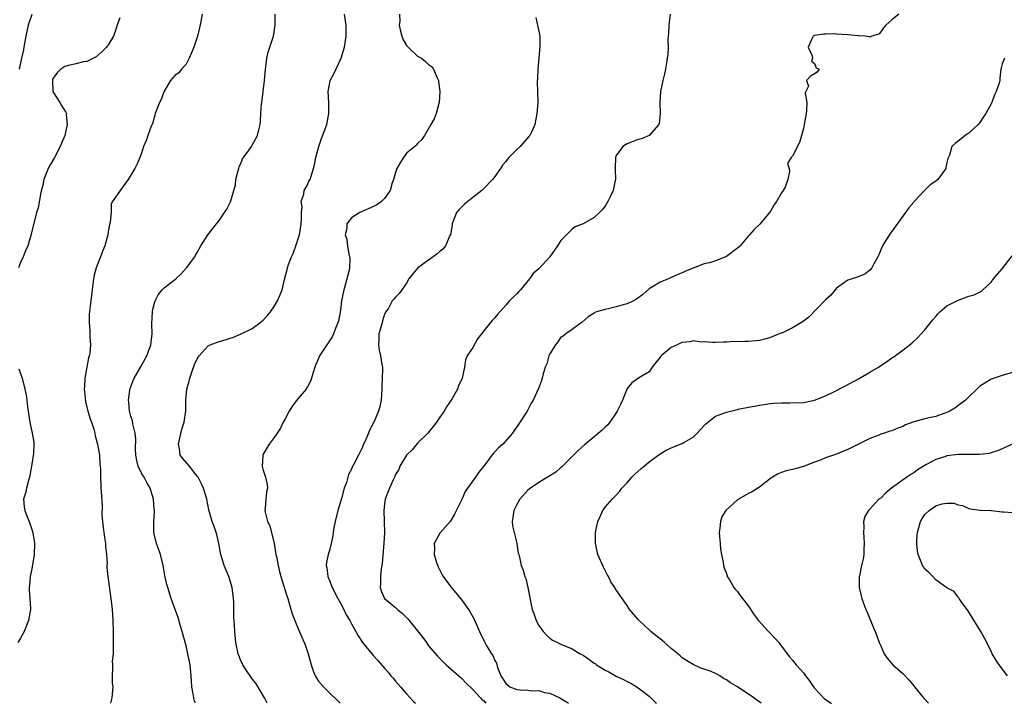
# Model space of a CAD drawing. Units: inches. Extents: x 2637000 to 2640000, y 1506000 to 1509000.
# Drawn here: x 2638819 to 2638997, y 1506000 to 1506124 of the extents above; entities that cross this region are included whole.
import ezdxf

# ---------------------------------------------------------------- set-up
doc = ezdxf.new("R2010")
doc.units = ezdxf.units.IN
doc.header["$MEASUREMENT"] = 0
doc.layers.add('LD26371506_2ft', color=110, linetype='Continuous')

msp = doc.modelspace()

# ---------------------------------------------------------------- linework, layer by layer
at = {"layer": 'LD26371506_2ft'}
for points, elevation in [([(2638837, 1506124.34), (2638836.53, 1506123), (2638836.17, 1506121.83), (2638835.81, 1506121), (2638835, 1506119.63), (2638834.55, 1506119), (2638833.79, 1506118.21), (2638832.71, 1506117.29), (2638832.24, 1506117), (2638831, 1506116.41), (2638830.37, 1506116.37), (2638829, 1506115.99), (2638827.69, 1506115.69), (2638827, 1506115.49), (2638826.31, 1506115), (2638825.61, 1506114.39), (2638825, 1506113.56), (2638824.8, 1506113.2), (2638824.75, 1506113), (2638824.85, 1506111), (2638825, 1506110.69), (2638826.13, 1506109), (2638826.43, 1506108.43), (2638827, 1506107.46), (2638827.22, 1506107.22), (2638827.29, 1506107), (2638827.28, 1506106.72), (2638827.45, 1506105), (2638826.99, 1506103), (2638826.42, 1506101.58), (2638826.17, 1506101), (2638825.14, 1506099), (2638824.34, 1506097.66), (2638824, 1506097), (2638823.21, 1506095), (2638823, 1506094), (2638822.66, 1506092.66), (2638822.15, 1506089.85), (2638821.9, 1506089), (2638820.87, 1506084.87), (2638820.3, 1506083), (2638819.9, 1506082.1), (2638819.48, 1506081), (2638819, 1506079.93), (2638818.63, 1506079)], 9458), ([(2638821, 1506124.97), (2638820.35, 1506123), (2638819.95, 1506121), (2638819.6, 1506119), (2638819.49, 1506118.51), (2638819.18, 1506117), (2638818.72, 1506115)], 9456), ([(2638851.94, 1506125), (2638851.69, 1506123.69), (2638851.45, 1506122.55), (2638851.06, 1506121), (2638850.38, 1506119), (2638850.01, 1506117.99), (2638849.57, 1506117), (2638849, 1506115.96), (2638848.15, 1506115), (2638847.66, 1506114.34), (2638847, 1506113.92), (2638846.17, 1506113), (2638845, 1506111.03), (2638844.47, 1506109.53), (2638844.18, 1506109), (2638843.61, 1506107.61), (2638843.39, 1506107), (2638843.33, 1506106.67), (2638842.89, 1506105.11), (2638842.66, 1506104.66), (2638842.06, 1506103), (2638841.82, 1506102.18), (2638841.3, 1506101), (2638841, 1506099.96), (2638840.61, 1506099), (2638840.12, 1506097.88), (2638839.68, 1506097), (2638838.5, 1506095), (2638837.02, 1506093), (2638835.63, 1506091), (2638835.4, 1506090.61), (2638835.39, 1506089), (2638835.26, 1506087.26), (2638835.13, 1506086.87), (2638834.82, 1506085.18), (2638834.81, 1506085), (2638834.26, 1506083), (2638833.89, 1506082.11), (2638833.49, 1506081), (2638833, 1506079.8), (2638832.7, 1506079), (2638832.34, 1506077.66), (2638832.21, 1506077), (2638831.7, 1506073), (2638831.55, 1506071.55), (2638831.47, 1506071), (2638831.43, 1506070.57), (2638831.43, 1506069), (2638831.56, 1506067.56), (2638831.57, 1506067), (2638831.56, 1506066.44), (2638831.65, 1506065), (2638831.53, 1506063.53), (2638831.42, 1506063), (2638831.32, 1506062.68), (2638830.98, 1506061), (2638830.62, 1506059), (2638830.55, 1506057.45), (2638830.54, 1506057), (2638830.57, 1506056.57), (2638830.77, 1506054.77), (2638831.21, 1506053), (2638831.61, 1506051.61), (2638831.85, 1506051), (2638832.25, 1506049.75), (2638832.45, 1506049), (2638832.52, 1506048.52), (2638832.95, 1506047), (2638833.28, 1506045), (2638833.35, 1506043.35), (2638833.41, 1506043), (2638833.46, 1506042.53), (2638833.47, 1506041), (2638833.53, 1506039.53), (2638833.57, 1506039), (2638833.58, 1506038.42), (2638833.78, 1506035.78), (2638833.73, 1506034.27), (2638833.85, 1506033), (2638833.98, 1506031.98), (2638834.06, 1506031), (2638834.28, 1506029.72), (2638834.36, 1506029), (2638834.37, 1506028.37), (2638834.59, 1506027), (2638834.69, 1506025.31), (2638834.66, 1506025), (2638834.65, 1506024.65), (2638834.81, 1506023), (2638835.38, 1506019), (2638835.61, 1506017), (2638835.73, 1506015), (2638835.78, 1506013), (2638835.8, 1506010.2), (2638835.75, 1506009), (2638835.62, 1506007.62), (2638835.63, 1506007), (2638835.68, 1506006.32), (2638835.61, 1506005), (2638835.62, 1506003.62), (2638835.69, 1506003), (2638835.66, 1506002.34), (2638835.52, 1506001), (2638835.28, 1506000)], 9460), ([(2638850.7, 1506000), (2638850.5, 1506000.5), (2638850.39, 1506001), (2638850.29, 1506001.7), (2638850.03, 1506003), (2638849.9, 1506005), (2638849.72, 1506007), (2638849.34, 1506009), (2638849, 1506010.42), (2638848.3, 1506013), (2638847.98, 1506014.02), (2638847.55, 1506015.55), (2638847.01, 1506017), (2638846.29, 1506019), (2638845.67, 1506021), (2638845.53, 1506021.53), (2638845.18, 1506023.18), (2638844.86, 1506025), (2638844.35, 1506027), (2638844.02, 1506028.02), (2638843.65, 1506029), (2638843.13, 1506031), (2638843.13, 1506033), (2638843.29, 1506034.71), (2638843.27, 1506035), (2638843.22, 1506035.22), (2638843.07, 1506037), (2638842.48, 1506039), (2638841.93, 1506039.93), (2638841.41, 1506041), (2638841, 1506041.65), (2638840.34, 1506043), (2638840.07, 1506044.07), (2638839.9, 1506045), (2638839.82, 1506046.18), (2638839.92, 1506047.92), (2638839.76, 1506049), (2638839.32, 1506050.68), (2638839.26, 1506051.26), (2638839, 1506052.11), (2638838.83, 1506052.82), (2638838.76, 1506053), (2638838.65, 1506054.65), (2638838.56, 1506055), (2638838.83, 1506056.82), (2638838.83, 1506057), (2638838.87, 1506057.13), (2638839.43, 1506058.57), (2638839.6, 1506059), (2638840.85, 1506061.15), (2638841, 1506061.4), (2638841.89, 1506063), (2638842.62, 1506065), (2638842.83, 1506067), (2638842.82, 1506068.82), (2638842.9, 1506071), (2638843, 1506071.49), (2638843.38, 1506073), (2638843.92, 1506074.08), (2638844.67, 1506075), (2638845, 1506075.35), (2638847.12, 1506077), (2638848.1, 1506077.9), (2638849.09, 1506079), (2638850.58, 1506081), (2638850.74, 1506081.26), (2638851, 1506081.75), (2638851.7, 1506083), (2638852.94, 1506085), (2638854.54, 1506087), (2638855, 1506087.6), (2638855.97, 1506089), (2638856.37, 1506089.63), (2638857.05, 1506090.95), (2638857.67, 1506093), (2638857.94, 1506094.06), (2638858.04, 1506095), (2638858.42, 1506096.42), (2638858.55, 1506097), (2638858.61, 1506097.39), (2638859, 1506098.06), (2638859.25, 1506098.75), (2638859.44, 1506099), (2638860.65, 1506100.65), (2638860.86, 1506101), (2638860.9, 1506101.1), (2638861, 1506101.23), (2638861.94, 1506103), (2638862.29, 1506104.29), (2638862.43, 1506105), (2638862.48, 1506105.52), (2638862.55, 1506107), (2638862.68, 1506108.68), (2638862.74, 1506109), (2638863.01, 1506110.99), (2638863.23, 1506113), (2638863.38, 1506115), (2638863.46, 1506115.46), (2638863.64, 1506117), (2638863.89, 1506118.11), (2638864.85, 1506121), (2638865.17, 1506123), (2638865.15, 1506125)], 9462), ([(2638863.74, 1506000), (2638863.2, 1506001), (2638861.63, 1506003.63), (2638861, 1506004.43), (2638859.86, 1506006.14), (2638859.32, 1506007), (2638859.22, 1506007.22), (2638859, 1506007.6), (2638858.46, 1506009), (2638858.02, 1506011), (2638857.82, 1506013), (2638857.77, 1506014.23), (2638857.67, 1506015.67), (2638857.64, 1506018.35), (2638857.62, 1506019), (2638857.36, 1506021), (2638857, 1506022.21), (2638856.74, 1506023), (2638855.92, 1506025), (2638855.31, 1506027), (2638854.97, 1506028.97), (2638854.6, 1506030.6), (2638854.1, 1506032.1), (2638853.72, 1506033), (2638853.12, 1506035.12), (2638852.78, 1506037), (2638852.15, 1506039), (2638851.8, 1506039.8), (2638851.17, 1506041), (2638851, 1506041.23), (2638849.61, 1506043), (2638848.39, 1506044.39), (2638847.94, 1506045), (2638847.82, 1506046.18), (2638847.61, 1506047), (2638848.25, 1506049.75), (2638848.67, 1506051), (2638848.95, 1506053.05), (2638848.97, 1506055), (2638849.16, 1506057), (2638849.56, 1506058.44), (2638849.66, 1506059), (2638850.06, 1506060.06), (2638850.55, 1506061.45), (2638851, 1506062.48), (2638851.19, 1506062.81), (2638851.35, 1506063), (2638853, 1506064.85), (2638853.36, 1506065), (2638855, 1506065.63), (2638856.1, 1506065.9), (2638857, 1506066.22), (2638857.6, 1506066.4), (2638859, 1506067), (2638861, 1506068), (2638862.37, 1506069), (2638863, 1506069.49), (2638863.74, 1506070.26), (2638864.29, 1506071), (2638865, 1506072), (2638865.59, 1506073), (2638866.02, 1506073.98), (2638866.42, 1506075), (2638866.86, 1506076.86), (2638867.34, 1506078.66), (2638867.41, 1506079), (2638867.6, 1506079.6), (2638868.14, 1506081), (2638868.4, 1506081.6), (2638869, 1506083.15), (2638869.56, 1506085), (2638869.89, 1506087), (2638869.95, 1506087.95), (2638869.93, 1506089), (2638870.03, 1506090.03), (2638869.9, 1506091), (2638870.37, 1506092.37), (2638870.41, 1506093), (2638871, 1506094.05), (2638871.29, 1506094.71), (2638871.49, 1506095), (2638872.12, 1506097), (2638872.32, 1506097.68), (2638872.54, 1506099), (2638873.06, 1506101), (2638873.56, 1506102.44), (2638874.52, 1506105), (2638874.9, 1506107), (2638874.87, 1506109), (2638874.79, 1506111), (2638875, 1506112.23), (2638875.16, 1506113), (2638875.81, 1506114.19), (2638877.12, 1506117), (2638877.72, 1506119), (2638878.03, 1506121), (2638878.02, 1506123), (2638877.76, 1506125)], 9464), ([(2638887.7, 1506125), (2638887.75, 1506123.75), (2638887.66, 1506123), (2638887.84, 1506122.16), (2638888.11, 1506121), (2638888.37, 1506120.37), (2638889, 1506119.34), (2638889.3, 1506119), (2638891, 1506117.41), (2638891.73, 1506117), (2638892.44, 1506116.44), (2638893, 1506115.9), (2638893.5, 1506115.5), (2638893.89, 1506115), (2638894.57, 1506113.43), (2638894.78, 1506113), (2638894.81, 1506112.81), (2638895.01, 1506111), (2638894.89, 1506109), (2638894.82, 1506108.82), (2638894.39, 1506107), (2638894, 1506106), (2638893.4, 1506105), (2638892.24, 1506103), (2638891.75, 1506102.25), (2638891, 1506101.55), (2638890.76, 1506101.24), (2638890.52, 1506101), (2638889, 1506099.78), (2638888.41, 1506099), (2638887.87, 1506098.13), (2638887.24, 1506097), (2638887, 1506096.28), (2638886.65, 1506095), (2638886.39, 1506094.39), (2638886.05, 1506093), (2638885, 1506091.54), (2638884.43, 1506091), (2638883.59, 1506090.41), (2638883, 1506090.1), (2638880.49, 1506089), (2638879, 1506088.04), (2638878.14, 1506087), (2638878.15, 1506086.15), (2638877.86, 1506085), (2638878.15, 1506084.15), (2638878.26, 1506083), (2638878.55, 1506081.45), (2638878.67, 1506081), (2638878.69, 1506080.69), (2638878.66, 1506079), (2638878.59, 1506078.59), (2638877.87, 1506075.87), (2638877.59, 1506075), (2638877.2, 1506073), (2638877, 1506071.33), (2638876.66, 1506069.34), (2638876.16, 1506068.16), (2638875.74, 1506067), (2638875.5, 1506066.5), (2638874.56, 1506065), (2638873.22, 1506063), (2638873, 1506062.52), (2638872.56, 1506061.44), (2638872.37, 1506061), (2638872.03, 1506060.03), (2638871.77, 1506059), (2638871.58, 1506058.42), (2638871, 1506057.42), (2638870.86, 1506057.14), (2638870.76, 1506057), (2638869, 1506054.84), (2638868.2, 1506053.8), (2638867.68, 1506053), (2638867, 1506051.63), (2638866.64, 1506051), (2638866.1, 1506049.9), (2638865.54, 1506049), (2638865, 1506048.2), (2638864.05, 1506047), (2638863, 1506045.2), (2638862.91, 1506045), (2638862.9, 1506044.9), (2638862.8, 1506043), (2638863, 1506042.31), (2638863.42, 1506041), (2638863.7, 1506039.7), (2638863.78, 1506039), (2638863.62, 1506038.38), (2638863.46, 1506037), (2638863.37, 1506035.37), (2638863.29, 1506035), (2638863.33, 1506034.68), (2638863.8, 1506033), (2638864.18, 1506032.18), (2638864.97, 1506029), (2638865.31, 1506027), (2638865.4, 1506026.6), (2638865.69, 1506025), (2638865.92, 1506023.92), (2638866.2, 1506023), (2638866.76, 1506021.24), (2638867.31, 1506019.31), (2638867.44, 1506019), (2638867.66, 1506018.34), (2638868.26, 1506016.26), (2638868.71, 1506015), (2638869.38, 1506013.38), (2638870.02, 1506012.02), (2638870.63, 1506010.63), (2638871.17, 1506009), (2638871.68, 1506007), (2638872.08, 1506005.92), (2638872.4, 1506005), (2638873, 1506004.04), (2638873.94, 1506003), (2638875, 1506001.92), (2638876.49, 1506000.49), (2638876.93, 1506000)], 9466), ([(2638912.41, 1506124.41), (2638912.77, 1506123), (2638913, 1506121.94), (2638913.14, 1506121), (2638913.16, 1506119.16), (2638913, 1506117.1), (2638912.78, 1506115), (2638912.74, 1506113.26), (2638912.69, 1506113), (2638912.67, 1506112.67), (2638912.76, 1506111), (2638912.78, 1506109), (2638912.63, 1506107), (2638912.35, 1506105.65), (2638912.27, 1506105), (2638911.72, 1506103.72), (2638911.36, 1506103), (2638911.18, 1506102.82), (2638909.58, 1506101), (2638909, 1506100.47), (2638907.56, 1506099), (2638907.3, 1506098.7), (2638907, 1506098.28), (2638906.41, 1506097.59), (2638906.02, 1506097), (2638905, 1506095.57), (2638904.57, 1506095), (2638903, 1506093.39), (2638902.67, 1506093), (2638901, 1506091.73), (2638899.49, 1506090.51), (2638899, 1506090.06), (2638898.46, 1506089.54), (2638898.05, 1506089), (2638897.47, 1506087.47), (2638897.27, 1506087), (2638897.25, 1506086.75), (2638896.95, 1506085.05), (2638896.84, 1506084.84), (2638896.08, 1506083), (2638895.6, 1506082.4), (2638895, 1506081.94), (2638894.51, 1506081.49), (2638893, 1506080.4), (2638891.01, 1506079), (2638890.11, 1506077.89), (2638889.43, 1506077), (2638889, 1506076.19), (2638888.14, 1506075), (2638887.64, 1506074.36), (2638887, 1506073.66), (2638886.7, 1506073.3), (2638886.41, 1506073), (2638885.69, 1506071.69), (2638885.24, 1506071), (2638885, 1506070.57), (2638884.61, 1506069.39), (2638884.55, 1506069), (2638883.99, 1506067), (2638883.98, 1506066.02), (2638883.88, 1506065), (2638884.04, 1506064.04), (2638884.28, 1506063), (2638884.52, 1506061.48), (2638884.61, 1506061), (2638884.65, 1506060.65), (2638884.59, 1506059), (2638884.48, 1506057.52), (2638884.5, 1506057), (2638884.36, 1506055), (2638884.15, 1506053.85), (2638883.93, 1506053), (2638883.08, 1506051), (2638882.35, 1506049.65), (2638882.06, 1506049), (2638881.42, 1506047.42), (2638881.14, 1506046.86), (2638881, 1506046.48), (2638880.5, 1506045.5), (2638880.27, 1506045), (2638879.51, 1506043.51), (2638879.15, 1506042.85), (2638879, 1506042.45), (2638878.49, 1506041.51), (2638878.33, 1506041), (2638878.08, 1506040.08), (2638877.68, 1506039), (2638877.17, 1506037.17), (2638876.53, 1506035), (2638876.02, 1506033), (2638875.8, 1506031.8), (2638875.67, 1506031), (2638875.6, 1506030.4), (2638875.32, 1506029), (2638875, 1506027.69), (2638874.79, 1506027), (2638874.45, 1506025.55), (2638874.42, 1506025), (2638874.55, 1506024.55), (2638874.69, 1506023), (2638875, 1506022.3), (2638875.49, 1506021), (2638876.54, 1506019), (2638877, 1506018.16), (2638877.6, 1506017), (2638878.05, 1506016.05), (2638878.69, 1506015), (2638879, 1506014.41), (2638879.81, 1506013), (2638880.22, 1506012.22), (2638881.02, 1506011.02), (2638883, 1506008.6), (2638883.79, 1506007.79), (2638885, 1506006.36), (2638885.64, 1506005.64), (2638886.16, 1506005), (2638886.56, 1506004.56), (2638887, 1506004.02), (2638887.87, 1506003), (2638889, 1506001.72), (2638890.29, 1506000.29), (2638890.59, 1506000)], 9468), ([(2638936.81, 1506125), (2638936.57, 1506123), (2638936.52, 1506121.48), (2638936.46, 1506121), (2638936.41, 1506120.41), (2638936.44, 1506119), (2638936.37, 1506117.63), (2638936.29, 1506117), (2638936.13, 1506116.13), (2638935.96, 1506115), (2638935.8, 1506114.2), (2638935.48, 1506113), (2638935.03, 1506110.97), (2638934.93, 1506109), (2638935, 1506107), (2638934.81, 1506105.19), (2638934.74, 1506105), (2638933.02, 1506103), (2638931.6, 1506102.4), (2638931, 1506102.26), (2638930.12, 1506101.88), (2638929, 1506101.49), (2638928.68, 1506101.32), (2638928.22, 1506101), (2638927, 1506099.34), (2638926.87, 1506099), (2638926.83, 1506097), (2638926.82, 1506096.82), (2638926.86, 1506095), (2638926.81, 1506094.81), (2638926.48, 1506093), (2638925.96, 1506091.96), (2638925.52, 1506091), (2638925, 1506090.19), (2638924.48, 1506089.52), (2638924.01, 1506089), (2638923, 1506088.12), (2638921.02, 1506087), (2638919.58, 1506086.42), (2638919, 1506086.01), (2638917, 1506083.93), (2638916.39, 1506083), (2638915.8, 1506082.2), (2638914.95, 1506081), (2638913, 1506078.81), (2638912, 1506078), (2638911.31, 1506077), (2638909.64, 1506075), (2638909.33, 1506074.67), (2638909, 1506074.28), (2638908.32, 1506073.68), (2638907.69, 1506073), (2638907, 1506072.2), (2638905.48, 1506070.52), (2638905, 1506069.94), (2638904.54, 1506069.46), (2638903, 1506067.55), (2638902.59, 1506067), (2638901.88, 1506066.12), (2638901, 1506064.53), (2638899.98, 1506063), (2638899.69, 1506062.31), (2638899.52, 1506061), (2638899.08, 1506059), (2638898.42, 1506057.58), (2638898.23, 1506057), (2638897.26, 1506055.26), (2638897.11, 1506055), (2638896.23, 1506053.77), (2638895.81, 1506053), (2638895, 1506051.88), (2638894.44, 1506051), (2638893.82, 1506050.18), (2638892.84, 1506049), (2638891, 1506047.17), (2638890, 1506046), (2638889, 1506045), (2638887.76, 1506043), (2638887.57, 1506042.43), (2638887, 1506041.5), (2638886.85, 1506041.15), (2638886.56, 1506040.56), (2638885.91, 1506039), (2638885.2, 1506037.2), (2638885.13, 1506037), (2638885, 1506036.14), (2638884.85, 1506035), (2638884.97, 1506031), (2638884.88, 1506029), (2638884.57, 1506025.43), (2638884.52, 1506025), (2638884.41, 1506024.41), (2638884.28, 1506023), (2638884.26, 1506021.74), (2638884.18, 1506021), (2638884.41, 1506020.41), (2638884.99, 1506019), (2638887, 1506017.37), (2638887.37, 1506017), (2638888.28, 1506016.28), (2638889.27, 1506015.27), (2638889.46, 1506015), (2638891.92, 1506011.92), (2638892.58, 1506011), (2638893, 1506010.44), (2638894.58, 1506008.58), (2638895, 1506008.14), (2638895.57, 1506007.57), (2638896.19, 1506007), (2638899, 1506004.53), (2638899.73, 1506003.73), (2638901, 1506002.51), (2638902.4, 1506001), (2638902.67, 1506000.67), (2638903, 1506000.44), (2638903.37, 1506000)], 9470), ([(2638978.28, 1506125), (2638977, 1506123.98), (2638975.91, 1506123), (2638975.49, 1506122.51), (2638975, 1506121.8), (2638974.63, 1506121.37), (2638973.39, 1506121), (2638973, 1506120.84), (2638972.9, 1506120.9), (2638972.16, 1506121), (2638971, 1506121.1), (2638970.91, 1506121.09), (2638969, 1506121.28), (2638967, 1506121.38), (2638966.59, 1506121.41), (2638965, 1506121.37), (2638964.62, 1506121.38), (2638963, 1506121.13), (2638962.9, 1506121.1), (2638962.72, 1506121), (2638962.52, 1506120.52), (2638961.82, 1506119), (2638962.55, 1506117.45), (2638962.62, 1506117), (2638962.45, 1506116.45), (2638963, 1506116.03), (2638963.28, 1506115.28), (2638963.85, 1506115), (2638963.49, 1506114.51), (2638963, 1506114.18), (2638962.26, 1506113.74), (2638961.52, 1506113), (2638961.92, 1506111.92), (2638961.41, 1506111), (2638961.32, 1506110.68), (2638961.59, 1506109), (2638961.54, 1506107.54), (2638961.49, 1506107), (2638961.12, 1506105), (2638961, 1506104.24), (2638960.27, 1506101.73), (2638959, 1506099.27), (2638958.76, 1506099), (2638958.09, 1506097.91), (2638958.36, 1506097), (2638958.45, 1506096.45), (2638958.16, 1506095), (2638957.65, 1506093.65), (2638957.32, 1506093), (2638957, 1506092.58), (2638956.07, 1506091), (2638955.63, 1506090.37), (2638955, 1506089.26), (2638954.82, 1506089), (2638953.06, 1506086.94), (2638952.03, 1506085.97), (2638951.21, 1506085), (2638951, 1506084.79), (2638949.51, 1506083), (2638949.25, 1506082.75), (2638947, 1506081.05), (2638945, 1506080.24), (2638943.91, 1506079.91), (2638943, 1506079.7), (2638939.59, 1506078.41), (2638939, 1506078.1), (2638938.22, 1506077.78), (2638936.85, 1506077.15), (2638936.51, 1506077), (2638935, 1506076.42), (2638933, 1506075.16), (2638931.84, 1506074.16), (2638930.69, 1506073.31), (2638930.14, 1506073), (2638929, 1506072.45), (2638928.28, 1506072.28), (2638927, 1506071.89), (2638925.57, 1506071.57), (2638925, 1506071.46), (2638923.44, 1506071), (2638923.12, 1506070.88), (2638923, 1506070.77), (2638921.92, 1506070.08), (2638920.87, 1506069.13), (2638920.64, 1506069), (2638919, 1506067.78), (2638917.87, 1506067), (2638917.4, 1506066.61), (2638917, 1506066.39), (2638916.44, 1506065.56), (2638916.01, 1506065), (2638915, 1506063.39), (2638914.81, 1506063), (2638914.43, 1506061.57), (2638914.15, 1506061), (2638913.74, 1506059.74), (2638913.6, 1506059), (2638913.45, 1506058.55), (2638912.9, 1506057.1), (2638911.94, 1506055), (2638911.58, 1506054.42), (2638910.85, 1506053), (2638909, 1506050.15), (2638908.54, 1506049.46), (2638908.21, 1506049), (2638906.47, 1506047), (2638905.66, 1506046.34), (2638905, 1506045.59), (2638904.71, 1506045.29), (2638903, 1506043.04), (2638902.1, 1506041.9), (2638901.51, 1506041), (2638901, 1506040.34), (2638900.06, 1506039), (2638899.61, 1506038.39), (2638899, 1506036.97), (2638897.7, 1506034.3), (2638897, 1506033.15), (2638896.89, 1506033), (2638895.06, 1506030.94), (2638895, 1506030.86), (2638894.03, 1506029), (2638894.08, 1506028.08), (2638893.98, 1506027), (2638894.43, 1506025.57), (2638894.75, 1506024.75), (2638895.42, 1506023.42), (2638895.66, 1506023), (2638897, 1506021.11), (2638898.78, 1506019), (2638899, 1506018.71), (2638900.21, 1506017), (2638900.52, 1506016.52), (2638901.25, 1506015.25), (2638901.87, 1506013.87), (2638902.23, 1506013), (2638903.2, 1506011), (2638903.46, 1506010.54), (2638904.39, 1506009), (2638904.65, 1506008.65), (2638905, 1506007.79), (2638905.3, 1506007.3), (2638905.49, 1506006.51), (2638906.08, 1506005), (2638906.46, 1506004.46), (2638907, 1506003.58), (2638907.74, 1506003), (2638909, 1506002.51), (2638909.58, 1506002.42), (2638911, 1506002.38), (2638911.73, 1506002.27), (2638913, 1506002.31), (2638914.01, 1506001.99), (2638915, 1506001.83), (2638916.82, 1506001), (2638918.16, 1506000.16), (2638918.38, 1506000)], 9472), ([(2638997.44, 1506117), (2638997, 1506115.98), (2638996.78, 1506115), (2638996.62, 1506113.38), (2638996.61, 1506113), (2638996.48, 1506112.48), (2638995.95, 1506111), (2638995.6, 1506110.4), (2638995.12, 1506109), (2638995, 1506108.74), (2638994.04, 1506107), (2638993.64, 1506106.36), (2638993, 1506105.35), (2638992.65, 1506105), (2638991, 1506103.44), (2638990.31, 1506103), (2638989, 1506101.9), (2638988.47, 1506101.53), (2638987.88, 1506101), (2638987.44, 1506099.44), (2638987.15, 1506098.85), (2638987, 1506098.09), (2638986.79, 1506097.21), (2638986.79, 1506097), (2638985.36, 1506095), (2638985, 1506094.73), (2638983.96, 1506094.04), (2638982.92, 1506093), (2638981.06, 1506091), (2638981, 1506090.91), (2638980.1, 1506089.9), (2638979.51, 1506089), (2638976.75, 1506085.25), (2638975.89, 1506083.89), (2638975.33, 1506083), (2638975, 1506082.28), (2638974.63, 1506081.37), (2638974.45, 1506081), (2638973.73, 1506079.73), (2638973.37, 1506079), (2638973, 1506078.58), (2638972.13, 1506077.87), (2638970.72, 1506077.28), (2638969.75, 1506077), (2638969, 1506076.75), (2638967, 1506075.3), (2638966.72, 1506075), (2638965.94, 1506074.06), (2638965, 1506073.19), (2638961.93, 1506070.07), (2638961, 1506069.34), (2638960.48, 1506069), (2638959, 1506068.09), (2638957.28, 1506067.28), (2638956.6, 1506067), (2638955.44, 1506066.56), (2638955, 1506066.34), (2638953.97, 1506066.03), (2638953, 1506065.82), (2638952.27, 1506065.73), (2638951, 1506065.63), (2638950.36, 1506065.64), (2638949, 1506065.56), (2638948.4, 1506065.6), (2638947, 1506065.5), (2638946.47, 1506065.53), (2638945, 1506065.44), (2638944.57, 1506065.43), (2638943, 1506065.57), (2638942.51, 1506065.49), (2638941, 1506065.73), (2638940.46, 1506065.54), (2638939, 1506065.47), (2638938.7, 1506065.3), (2638938.06, 1506065), (2638937, 1506064.54), (2638935.16, 1506063), (2638935.09, 1506062.91), (2638935, 1506062.77), (2638933.53, 1506061), (2638933, 1506060.15), (2638931.08, 1506059), (2638929.87, 1506058.13), (2638929, 1506057.09), (2638928.17, 1506055), (2638927.8, 1506054.2), (2638927.2, 1506053), (2638927, 1506052.67), (2638925.86, 1506051), (2638925.48, 1506050.52), (2638925, 1506050.08), (2638924.47, 1506049.53), (2638921.18, 1506046.82), (2638920.12, 1506045.88), (2638917.13, 1506042.87), (2638917, 1506042.79), (2638916.07, 1506041.93), (2638913, 1506040.05), (2638911.47, 1506039), (2638911, 1506038.64), (2638909.56, 1506037), (2638909, 1506036.08), (2638908.44, 1506035), (2638908.27, 1506033.73), (2638908.15, 1506033), (2638908.19, 1506032.19), (2638908.98, 1506029.02), (2638908.98, 1506028.98), (2638909.24, 1506027.24), (2638909.34, 1506027), (2638909.47, 1506026.53), (2638909.8, 1506025), (2638910.15, 1506024.15), (2638910.47, 1506023), (2638910.63, 1506022.63), (2638911.01, 1506021), (2638911.47, 1506018.53), (2638911.78, 1506017), (2638912.12, 1506016.12), (2638912.48, 1506015), (2638913, 1506014.13), (2638913.76, 1506013), (2638914.36, 1506012.36), (2638915, 1506011.8), (2638915.46, 1506011.46), (2638916.34, 1506011), (2638917, 1506010.7), (2638919, 1506009.89), (2638920.48, 1506009), (2638921, 1506008.72), (2638922.03, 1506008.03), (2638923, 1506007.3), (2638923.2, 1506007.2), (2638923.45, 1506007), (2638925, 1506006), (2638925.7, 1506005.7), (2638927, 1506004.93), (2638928.33, 1506004.33), (2638929, 1506003.98), (2638929.66, 1506003.66), (2638931, 1506002.81), (2638933, 1506001.3), (2638933.32, 1506001), (2638934.14, 1506000.14), (2638934.32, 1506000)], 9474), ([(2638953.29, 1506000), (2638953, 1506000.26), (2638952.54, 1506000.54), (2638951.95, 1506001), (2638949.03, 1506003), (2638947.73, 1506003.73), (2638947, 1506004.24), (2638946.49, 1506004.5), (2638945.79, 1506005), (2638945, 1506005.43), (2638944.24, 1506005.76), (2638943, 1506006.22), (2638942.38, 1506006.38), (2638941, 1506007.01), (2638939.74, 1506007.74), (2638939, 1506008.23), (2638938.59, 1506008.59), (2638938.2, 1506009), (2638937, 1506009.94), (2638935.76, 1506011), (2638935.37, 1506011.37), (2638935, 1506011.67), (2638934.24, 1506012.24), (2638933.32, 1506013), (2638933, 1506013.33), (2638931.17, 1506015), (2638931, 1506015.23), (2638929.45, 1506017), (2638929, 1506017.73), (2638928.07, 1506019), (2638926.84, 1506020.84), (2638926.76, 1506021), (2638926.06, 1506022.06), (2638925.6, 1506023), (2638925.38, 1506023.38), (2638924.69, 1506024.69), (2638923.71, 1506027), (2638923.57, 1506027.57), (2638923.24, 1506029), (2638923.28, 1506030.72), (2638923.26, 1506031), (2638923.31, 1506031.31), (2638923.69, 1506033), (2638924.09, 1506033.91), (2638924.61, 1506035), (2638925, 1506035.55), (2638926.27, 1506037), (2638927, 1506037.74), (2638927.61, 1506038.39), (2638928.05, 1506039), (2638929, 1506039.99), (2638929.86, 1506041), (2638930.42, 1506041.58), (2638931.48, 1506042.52), (2638932.08, 1506043), (2638933, 1506043.78), (2638935, 1506045.26), (2638936.08, 1506045.92), (2638937, 1506046.32), (2638939, 1506047.11), (2638939.31, 1506047.31), (2638941, 1506048.3), (2638941.72, 1506049), (2638943, 1506050.4), (2638943.3, 1506050.7), (2638945, 1506052.06), (2638947, 1506052.83), (2638948.75, 1506053.25), (2638949.44, 1506053.44), (2638951, 1506053.74), (2638952.12, 1506053.88), (2638953, 1506054.08), (2638955, 1506054.37), (2638955.57, 1506054.43), (2638957, 1506054.52), (2638958.49, 1506054.49), (2638961, 1506054.56), (2638963, 1506054.96), (2638965, 1506055.78), (2638966.5, 1506056.5), (2638968.47, 1506057.53), (2638971.07, 1506058.93), (2638973, 1506060.04), (2638974.58, 1506061), (2638975, 1506061.29), (2638976.07, 1506061.93), (2638977, 1506062.66), (2638977.23, 1506062.77), (2638979, 1506064.07), (2638980.66, 1506065.34), (2638981.69, 1506066.31), (2638982.32, 1506067), (2638983, 1506067.77), (2638984.44, 1506069.56), (2638985, 1506070.17), (2638985.37, 1506070.63), (2638985.74, 1506071), (2638987, 1506072.08), (2638988.78, 1506073), (2638988.91, 1506073.09), (2638991, 1506073.83), (2638991.93, 1506074.07), (2638993.25, 1506074.75), (2638993.54, 1506075), (2638995, 1506076.39), (2638995.45, 1506077), (2638996.16, 1506077.84), (2638997, 1506078.79), (2638998.81, 1506081.19)], 9476), ([(2638818.67, 1506060.67), (2638819.25, 1506059), (2638819.78, 1506057), (2638819.97, 1506055.97), (2638820.11, 1506055), (2638820.24, 1506053.76), (2638820.66, 1506051), (2638821.11, 1506049), (2638821.38, 1506047.38), (2638821.39, 1506047), (2638821.34, 1506045.34), (2638820.99, 1506043), (2638820.6, 1506041), (2638820.42, 1506040.42), (2638820.04, 1506039), (2638819.9, 1506038.1), (2638819.53, 1506037), (2638819.64, 1506035.64), (2638819.74, 1506035), (2638820.2, 1506033.8), (2638820.53, 1506033), (2638821.14, 1506031.14), (2638821.46, 1506029.46), (2638821.53, 1506029), (2638821.46, 1506027), (2638821, 1506024.4), (2638820.7, 1506023), (2638820.63, 1506021.37), (2638820.55, 1506021), (2638820.52, 1506020.52), (2638820.67, 1506019), (2638820.78, 1506017.22), (2638820.77, 1506017), (2638820.71, 1506016.71), (2638820.45, 1506015), (2638819.62, 1506013), (2638819, 1506011.84), (2638818.51, 1506011)], 9458), ([(2639001, 1506060.63), (2638997, 1506059.46), (2638995, 1506058.77), (2638993.9, 1506058.1), (2638993, 1506057.53), (2638990.36, 1506055), (2638989, 1506053.93), (2638988.45, 1506053.55), (2638987.54, 1506053), (2638987, 1506052.73), (2638986.61, 1506052.61), (2638985, 1506052.01), (2638983.76, 1506051.76), (2638983, 1506051.58), (2638981, 1506051.04), (2638979.51, 1506050.49), (2638979, 1506050.23), (2638978.11, 1506049.89), (2638977, 1506049.45), (2638976.65, 1506049.35), (2638975.65, 1506049), (2638975, 1506048.79), (2638974.64, 1506048.64), (2638973, 1506048.04), (2638969.64, 1506046.36), (2638969, 1506046.06), (2638968.26, 1506045.74), (2638967, 1506045.22), (2638965, 1506044.53), (2638964.17, 1506044.17), (2638963, 1506043.75), (2638961, 1506042.95), (2638959.46, 1506042.54), (2638959, 1506042.4), (2638957.86, 1506042.14), (2638957, 1506041.87), (2638956.39, 1506041.61), (2638955.35, 1506041), (2638955, 1506040.76), (2638953, 1506039.21), (2638952.68, 1506039), (2638951.65, 1506038.35), (2638951, 1506038.05), (2638949, 1506036.88), (2638946.9, 1506035), (2638946.2, 1506033.8), (2638945.91, 1506033), (2638945.81, 1506031.81), (2638945.71, 1506031), (2638945.78, 1506030.22), (2638945.85, 1506029), (2638945.96, 1506027.96), (2638946.11, 1506027), (2638946.4, 1506025.6), (2638946.49, 1506025), (2638946.57, 1506024.58), (2638947, 1506023.54), (2638947.12, 1506023.12), (2638947.17, 1506023), (2638947.49, 1506022.51), (2638948.34, 1506021), (2638948.63, 1506020.63), (2638949, 1506020.31), (2638949.53, 1506019.53), (2638951, 1506017.61), (2638952.05, 1506016.05), (2638952.85, 1506015), (2638954.64, 1506013), (2638955.81, 1506011.81), (2638956.5, 1506011), (2638957, 1506010.39), (2638958.01, 1506009), (2638958.44, 1506008.44), (2638959, 1506007.8), (2638959.64, 1506007), (2638961, 1506005.55), (2638961.38, 1506005), (2638962.08, 1506004.08), (2638962.8, 1506003), (2638963, 1506002.75), (2638964.79, 1506000.79), (2638966.03, 1506000.03), (2638966.08, 1506000)], 9478), ([(2638999, 1506047.06), (2638997, 1506046.16), (2638996.18, 1506045.82), (2638995, 1506045.43), (2638994.66, 1506045.34), (2638992.89, 1506045.11), (2638989.11, 1506045.11), (2638987, 1506044.87), (2638986.78, 1506044.78), (2638985, 1506044.23), (2638983.3, 1506043.3), (2638983, 1506043.15), (2638981.67, 1506042.33), (2638981, 1506041.83), (2638980.47, 1506041.53), (2638979.72, 1506041), (2638976.96, 1506039), (2638975.87, 1506038.13), (2638975, 1506037.23), (2638974.68, 1506037), (2638973, 1506035.2), (2638972.77, 1506035), (2638972.14, 1506033.86), (2638971.87, 1506033), (2638971.96, 1506031.96), (2638971.88, 1506031), (2638971.91, 1506030.09), (2638972.02, 1506029), (2638971.96, 1506027.96), (2638971.92, 1506027), (2638971.82, 1506026.18), (2638971.52, 1506025), (2638971.12, 1506023.12), (2638971.1, 1506023), (2638971.1, 1506021), (2638971.47, 1506019.47), (2638971.56, 1506019), (2638971.86, 1506018.14), (2638972.28, 1506017), (2638972.51, 1506016.51), (2638973.71, 1506013.71), (2638973.96, 1506013), (2638974.26, 1506012.26), (2638974.71, 1506011), (2638975, 1506010.4), (2638975.62, 1506009), (2638976.19, 1506008.19), (2638977.19, 1506007), (2638979, 1506005.38), (2638980.17, 1506004.17), (2638981, 1506003.18), (2638981.12, 1506003), (2638982.75, 1506001), (2638982.86, 1506000.86), (2638983, 1506000.74), (2638983.65, 1506000)], 9480), ([(2638997.96, 1506005), (2638996.47, 1506007), (2638995.88, 1506007.88), (2638995.23, 1506009), (2638995, 1506009.44), (2638993.8, 1506011.8), (2638993.14, 1506013), (2638991.56, 1506015.56), (2638990.82, 1506016.82), (2638990.67, 1506017), (2638989.7, 1506018.3), (2638989.21, 1506019), (2638989.15, 1506019.15), (2638989, 1506019.3), (2638988.31, 1506020.31), (2638987, 1506020.96), (2638985, 1506022.41), (2638984.46, 1506023), (2638983.74, 1506023.74), (2638983, 1506024.34), (2638982.73, 1506024.73), (2638982.58, 1506025), (2638982.35, 1506025.65), (2638981.79, 1506027), (2638981.67, 1506027.67), (2638981.55, 1506029), (2638981.57, 1506029.57), (2638981.66, 1506031), (2638982.21, 1506033), (2638982.49, 1506033.51), (2638983, 1506034.25), (2638983.78, 1506035), (2638985, 1506035.81), (2638986.16, 1506036.16), (2638987, 1506036.29), (2638988.29, 1506036.29), (2638989, 1506036), (2638989.85, 1506035.85), (2638991, 1506035.32), (2638991.27, 1506035.27), (2638993.06, 1506035.06), (2638995.04, 1506034.96), (2638997, 1506034.72), (2638997.27, 1506034.73), (2638999, 1506034.62)], 9482)]:
    msp.add_lwpolyline(points, dxfattribs=dict(at, elevation=elevation))

doc.saveas('drawing.dxf')
